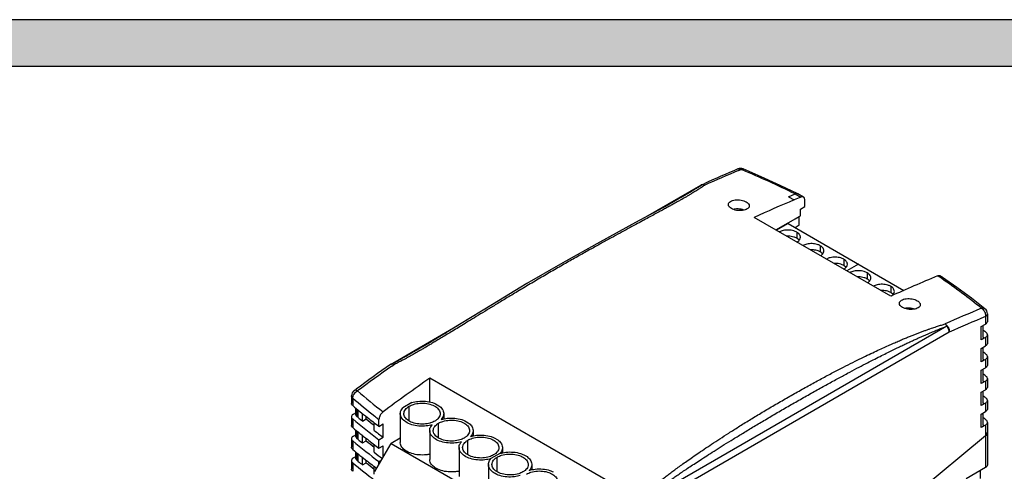
# Model space of a CAD drawing. Units: millimetres. Extents: x 343 to 812, y 163 to 498.
# Drawn here: x 631 to 737, y 449 to 498 of the extents above; entities that cross this region are included whole.
import ezdxf

# ---------------------------------------------------------------- set-up
doc = ezdxf.new("R2010")
doc.units = ezdxf.units.MM
doc.header["$LTSCALE"] = 16.335
doc.layers.get('0').update_dxf_attribs({"linetype": 'CONTINUOUS'})
doc.layers.add('2', color=3, linetype='CONTINUOUS')

msp = doc.modelspace()

# ---------------------------------------------------------------- hatches: boundary and pattern name
at = {"layer": '2'}
h = msp.add_hatch(color=256, dxfattribs=at)
h.paths.add_polyline_path([(342.564, 162.787), (812.017, 162.787), (812.017, 167.787), (812.017, 497.653), (342.564, 497.653)])
h.paths.add_polyline_path([(347.564, 167.787), (807.017, 167.787), (807.017, 492.653), (347.564, 492.653)], flags=16)

# ---------------------------------------------------------------- linework, layer by layer
at = {"color": 7, "linetype": 'Continuous'}
for p, q in [((708.401, 481.52), (708.673, 481.634)), ((708.673, 481.634), (708.834, 481.566)), ((708.881, 481.673), (708.88, 481.673)), ((698.47, 476.538), (704.376, 479.947)), ((699.485, 477.09), (704.491, 479.98)), ((704.377, 479.948), (704.376, 479.948)), ((704.377, 479.948), (704.439, 479.98)), ((704.439, 479.979), (704.482, 479.999)), ((704.439, 479.979), (704.439, 479.98)), ((704.482, 479.999), (704.709, 480.101)), ((713.746, 478.705), (714.467, 479.006)), ((713.746, 478.705), (714.34, 478.362)), ((715.061, 478.663), (714.34, 478.362)), ((714.467, 479.006), (715.061, 478.663)), ((714.75, 479.007), (714.735, 479.015)), ((715.344, 478.664), (714.75, 479.007)), ((715.041, 477.386), (715.489, 477.645)), ((715.489, 477.645), (715.489, 478.344)), ((708.661, 477.22), (708.661, 477.36)), ((708.893, 477.244), (708.893, 477.3)), ((724.684, 468.048), (710.058, 476.492)), ((712.394, 475.143), (715.041, 476.672)), ((714.895, 476.559), (714.448, 476.3)), ((714.868, 476.572), (714.895, 476.559)), ((714.895, 475.645), (714.895, 476.559)), ((715.041, 476.672), (715.041, 477.386)), ((713.696, 475.825), (712.455, 475.108)), ((713.696, 475.825), (726.084, 468.673)), ((714.448, 476.3), (714.448, 476.329)), ((714.895, 475.645), (714.448, 475.386)), ((714.632, 474.913), (714.632, 474.25)), ((717.146, 473.462), (717.146, 472.799)), ((719.661, 472.01), (719.661, 471.347)), ((721.239, 471.47), (719.998, 470.753)), ((722.175, 470.558), (722.175, 469.895)), ((729.687, 470.219), (729.701, 470.224)), ((729.935, 470.076), (729.687, 470.219)), ((729.948, 470.081), (729.701, 470.224)), ((730.231, 470.082), (729.984, 470.225)), ((729.935, 470.076), (729.948, 470.081)), ((730.248, 470.071), (730.231, 470.082)), ((724.689, 469.106), (724.689, 468.443)), ((734.779, 466.718), (734.779, 466.718)), ((735.045, 466.17), (735.045, 465.355)), ((671.188, 460.786), (678.323, 464.906)), ((734.387, 464.808), (734.84, 465.069)), ((734.592, 463.665), (734.592, 464.927)), ((734.84, 465.884), (734.84, 465.069)), ((671.302, 460.819), (677.095, 464.163)), ((730.7, 464.848), (697.512, 445.687)), ((730.96, 464.195), (697.771, 445.034)), ((734.387, 463.379), (734.387, 464.808)), ((735.045, 463.926), (735.045, 463.012)), ((734.84, 463.64), (734.387, 463.379)), ((734.84, 463.64), (734.84, 462.726)), ((673.988, 462.305), (673.955, 462.286)), ((734.387, 462.465), (734.84, 462.726)), ((734.387, 461.036), (734.387, 462.465)), ((734.592, 461.322), (734.592, 462.583)), ((671.188, 460.786), (671.135, 460.752)), ((671.188, 460.786), (671.302, 460.819)), ((671.268, 460.565), (671.483, 460.717)), ((734.84, 461.297), (734.387, 461.036)), ((734.84, 461.297), (734.84, 460.383)), ((735.045, 461.583), (735.045, 460.668)), ((734.387, 460.121), (734.84, 460.383)), ((734.387, 458.693), (734.387, 460.121)), ((734.592, 458.978), (734.592, 460.24)), ((675.345, 456.715), (675.345, 459.28)), ((694.6, 448.163), (675.345, 459.28)), ((734.84, 458.954), (734.387, 458.693)), ((734.84, 458.954), (734.84, 458.039)), ((735.045, 459.239), (735.045, 458.325)), ((667.243, 457.952), (667.452, 458.106)), ((734.387, 457.778), (734.84, 458.039)), ((734.387, 456.349), (734.387, 457.778)), ((734.592, 456.635), (734.592, 457.896)), ((666.958, 457.388), (666.958, 456.574)), ((667.084, 457.157), (667.084, 456.342)), ((673.417, 456.668), (672.457, 456.113)), ((675.962, 456.53), (676.322, 456.323)), ((734.84, 456.61), (734.387, 456.349)), ((734.84, 456.61), (734.84, 455.696)), ((735.045, 456.896), (735.045, 455.982)), ((667.163, 455.431), (667.41, 455.573)), ((667.41, 455.406), (667.41, 456.077)), ((667.537, 455.174), (667.537, 455.974)), ((667.671, 455.063), (667.671, 455.865)), ((668.13, 454.689), (668.13, 455.495)), ((672.185, 455.483), (672.185, 452.397)), ((673.135, 454.718), (673.135, 456.276)), ((676.833, 455.483), (676.833, 454.909)), ((734.387, 455.435), (734.84, 455.696)), ((734.387, 454.006), (734.387, 455.435)), ((734.592, 454.292), (734.592, 455.553)), ((666.958, 455.145), (666.958, 454.23)), ((667.084, 454.913), (667.084, 453.999)), ((667.671, 455.063), (667.537, 455.174)), ((668.13, 454.689), (668.531, 454.92)), ((668.531, 454.92), (668.531, 455.179)), ((669.38, 453.696), (669.38, 454.521)), ((669.9, 454.125), (669.9, 454.858)), ((669.9, 454.125), (670.35, 454.384)), ((670.35, 452.955), (670.35, 454.384)), ((676.278, 452.904), (676.278, 454.462)), ((679.105, 454.716), (679.465, 454.508)), ((735.045, 454.553), (735.045, 449.997)), ((667.41, 453.063), (667.41, 453.734)), ((667.537, 452.831), (667.537, 453.631)), ((667.671, 452.72), (667.671, 453.522)), ((675.328, 453.669), (675.328, 450.582)), ((679.976, 453.669), (679.976, 453.095)), ((734.84, 454.267), (734.387, 454.006)), ((734.84, 454.267), (734.84, 449.712)), ((666.958, 452.801), (666.958, 451.887)), ((667.084, 452.57), (667.084, 451.655)), ((667.163, 453.087), (667.41, 453.23)), ((667.671, 452.72), (667.537, 452.831)), ((668.13, 452.345), (668.13, 453.152)), ((668.13, 452.345), (668.531, 452.577)), ((668.531, 452.577), (668.531, 452.836)), ((669.472, 449.304), (671.205, 452.304)), ((669.9, 452.696), (670.35, 452.955)), ((669.9, 451.781), (669.9, 452.696)), ((672.185, 452.87), (671.205, 452.304)), ((671.205, 452.304), (689.468, 441.76)), ((679.421, 451.089), (679.421, 452.647)), ((682.248, 452.901), (682.608, 452.693)), ((734.84, 453.11), (727.458, 446.97)), ((667.41, 450.719), (667.41, 451.39)), ((667.537, 450.487), (667.537, 451.287)), ((669.38, 451.353), (669.38, 452.178)), ((669.9, 451.781), (670.35, 452.041)), ((670.35, 450.823), (670.35, 452.041)), ((678.471, 451.854), (678.471, 448.768)), ((682.847, 451.224), (681.886, 450.67)), ((683.119, 451.854), (683.119, 451.28)), ((666.958, 450.458), (666.958, 449.544)), ((667.084, 450.227), (667.084, 449.312)), ((667.163, 450.744), (667.41, 450.887)), ((667.671, 450.377), (667.537, 450.487)), ((667.671, 450.377), (667.671, 451.178)), ((668.13, 450.002), (668.13, 450.809)), ((668.13, 450.002), (668.531, 450.234)), ((668.531, 450.234), (668.531, 450.493)), ((669.9, 450.353), (670.167, 450.506)), ((669.9, 450.045), (669.9, 450.353)), ((682.564, 449.274), (682.564, 450.833)), ((685.391, 451.087), (685.751, 450.879)), ((669.38, 449.009), (669.38, 449.835)), ((681.614, 450.04), (681.614, 446.953)), ((686.262, 450.04), (686.262, 449.465)), ((734.84, 449.712), (732.779, 448.522)), ((734.307, 448.543), (734.307, 449.404))]:
    msp.add_line(p, q, dxfattribs=at)
for points in [[(714.735, 479.015), (712.868, 479.898), (710.832, 480.823), (708.881, 481.673)], [(702.217, 478.603), (700.819, 477.815), (697.366, 475.937), (693.541, 473.855), (689.595, 471.643), (685.74, 469.399), (682.051, 467.182), (678.521, 465.025), (675.127, 462.972), (673.988, 462.305)], [(734.779, 466.718), (733.335, 467.837), (731.761, 469), (730.248, 470.071)]]:
    msp.add_lwpolyline(points, dxfattribs=at)
for centre, radius, start, end in [((772.897, 327.99), 166.695, 112.78684, 114.14555), ((773.463, 327.426), 167.266, 112.89067, 114.24386), ((708.606, 481.03), 0.7, 66.87355, 112.78335), ((653.899, 353.187), 139.638, 64.29413, 66.83322), ((691.397, 499.897), 23.835, 302.52856, 302.94113), ((693.304, 496.954), 20.329, 302.94048, 303.38676), ((704.493, 479.745), 0.234, 112.23135, 119.95704), ((714.635, 478.807), 0.23, 64.24415, 67.40409), ((779.379, 323.581), 167.891, 112.79204, 114.38683), ((793.361, 316.61), 166.283, 112.5149, 114.39418), ((676.691, 393.298), 93.445, 55.10207, 55.25507), ((680.642, 398.854), 86.628, 51.63291, 55.14252), ((730.112, 469.878), 0.235, 59.67638, 66.97934), ((799.133, 312.721), 167.096, 112.78859, 114.24423), ((734.345, 466.17), 0.7, 359.99871, 51.64387), ((799.352, 312.329), 166.556, 112.7886, 114.24422), ((687.183, 406.369), 74.954, 50.44229, 50.76226), ((687.183, 404.026), 74.954, 50.44229, 50.76226), ((809.475, 264.389), 240.201, 125.16516, 126.24678), ((810.304, 263.684), 241.025, 125.22942, 126.30671), ((687.183, 401.682), 74.954, 50.44229, 50.76226), ((813.046, 262.5), 240.175, 124.98324, 126.45655), ((667.658, 457.388), 0.7, 126.30377, 179.99687), ((713.853, 511.669), 70.919, 229.28284, 232.14322), ((713.702, 511.404), 71.526, 229.32559, 231.77891), ((687.183, 399.339), 74.954, 50.44229, 50.76226), ((715.702, 515.213), 76.351, 230.44854, 231.96199), ((716.237, 514.443), 77.2, 230.45418, 233.11466), ((715.233, 512.788), 74.795, 230.51327, 230.96696), ((716.314, 513.748), 75.788, 230.91501, 231.73674), ((717.329, 517.286), 78.986, 231.95898, 233.09634), ((714.851, 512.848), 73.372, 231.77169, 232.21901), ((674.616, 457.111), 2.738, 285.69556, 287.21635), ((687.183, 396.996), 74.954, 50.44229, 50.76226), ((715.702, 512.869), 76.351, 230.44854, 231.96199), ((717.792, 516.025), 78.922, 232.16296, 233.0485), ((716.237, 512.1), 77.2, 230.45418, 233.11466), ((715.233, 510.444), 74.795, 230.51327, 230.96696), ((716.314, 511.405), 75.788, 230.91501, 231.73674), ((717.329, 514.943), 78.986, 231.95898, 233.09634), ((715.702, 510.526), 76.351, 230.44854, 231.96199), ((717.757, 513.635), 78.863, 232.16279, 232.97168), ((716.053, 509.531), 76.909, 230.45244, 232.72192), ((715.233, 508.101), 74.795, 230.51327, 230.96696), ((716.314, 509.062), 75.788, 230.91501, 231.73674), ((717.226, 512.467), 78.819, 231.9587, 232.87609)]:
    msp.add_arc(centre, radius, start, end, dxfattribs=at)
msp.add_ellipse((734.345, 453.396), major_axis=(0.69, 0.169), ratio=0.6832331, start_param=-0.951433, end_param=-0.1655333, dxfattribs=at)
for points, start_tangent, end_tangent in [([(708.335, 481.675), (708.369, 481.687), (708.517, 481.693), (708.673, 481.634)], (1.2884943, 0.5475239), (1.2124424, -0.6999881)), ([(708.88, 481.672), (708.808, 481.685), (708.673, 481.634)], (-1.3005573, 0.5182188), (-1.1441273, -0.8068288)), ([(704.214, 479.8), (704.056, 479.7), (703.882, 479.592), (703.691, 479.474), (703.481, 479.347), (703.248, 479.207), (702.991, 479.054), (702.715, 478.892), (702.423, 478.722), (702.275, 478.636)], (-1.1803026, -0.7529182), (-1.2124448, -0.699984)), ([(704.507, 479.751), (704.375, 479.664), (704.212, 479.557), (704.031, 479.442), (703.831, 479.316), (703.608, 479.18), (703.363, 479.031), (703.096, 478.873), (702.814, 478.709), (702.521, 478.54), (702.319, 478.424)], (-1.1609534, -0.782424), (-1.2166588, -0.6926336)), ([(704.491, 479.98), (704.405, 479.962)], (-1.3985037, -0.0647093), (-1.2961683, -0.5291008)), ([(704.439, 479.98), (704.485, 479.996), (704.626, 479.999), (704.78, 479.941)], (1.2766134, 0.5746809), (1.2124424, -0.6999881)), ([(704.584, 479.985), (704.491, 479.98)], (-1.3987291, 0.0596392), (-1.383069, -0.217072)), ([(704.78, 479.941), (704.657, 479.854), (704.523, 479.762), (704.507, 479.751)], (-1.1403352, -0.8121795), (-1.1609534, -0.782424)), ([(704.78, 479.941), (704.682, 479.972), (704.584, 479.985)], (-1.2975785, 0.525633), (-1.3987291, 0.0596392)), ([(714.723, 479.02), (714.603, 479.039), (714.536, 479.029), (714.467, 479.006)], (-1.292561, 0.5378531), (-1.2969055, -0.5272912)), ([(715.344, 478.664), (715.317, 478.677), (715.197, 478.696), (715.13, 478.686), (715.061, 478.663)], (-1.2122304, 0.7003552), (-1.2968845, -0.527343)), ([(715.489, 478.344), (715.469, 478.493), (715.41, 478.607), (715.368, 478.648), (715.344, 478.664)], (0.0088417, 1.3999721), (-1.2122304, 0.7003552)), ([(702.319, 478.424), (702.218, 478.367), (701.901, 478.187), (701.563, 477.998), (701.198, 477.796), (700.801, 477.577), (700.366, 477.338), (699.885, 477.076), (699.353, 476.788), (698.764, 476.468), (698.109, 476.115), (697.384, 475.722), (696.584, 475.29), (695.714, 474.817), (694.763, 474.298), (693.715, 473.723), (692.569, 473.087), (691.338, 472.398), (690.04, 471.662), (688.689, 470.886), (687.303, 470.079), (685.915, 469.261), (684.573, 468.46), (683.33, 467.711), (682.216, 467.035), (681.219, 466.427), (680.315, 465.874), (679.496, 465.373), (678.756, 464.92), (678.088, 464.512), (677.484, 464.145), (676.939, 463.813), (676.443, 463.514), (675.99, 463.242), (675.571, 462.993), (675.18, 462.761), (674.809, 462.542), (674.448, 462.331), (674.092, 462.126)], (-1.2166588, -0.6926336), (-1.2137577, -0.697705)), ([(707.304, 477.862), (707.307, 477.901), (707.374, 478.058), (707.527, 478.193), (707.753, 478.295), (708.034, 478.356), (708.346, 478.37), (708.665, 478.337), (708.963, 478.26), (709.216, 478.146)], (-0.0087348, 1.3999728), (1.2124424, -0.6999881)), ([(707.632, 477.433), (707.442, 477.575), (707.331, 477.735), (707.304, 477.862)], (-1.2124424, 0.6999881), (-0.0087348, 1.3999728)), ([(709.544, 477.72), (709.542, 477.681), (709.475, 477.525), (709.322, 477.391), (709.096, 477.289), (708.815, 477.227), (708.502, 477.212), (708.184, 477.243), (707.886, 477.319), (707.632, 477.433)], (0.0091734, -1.3999699), (-1.2124424, 0.6999881)), ([(709.216, 478.146), (709.406, 478.005), (709.518, 477.845), (709.544, 477.72)], (1.2124424, -0.6999881), (0.0091734, -1.3999699)), ([(708.998, 477.27), (708.963, 477.282), (708.665, 477.359), (708.346, 477.392), (708.034, 477.378), (707.843, 477.343)], (-1.3127567, 0.4864873), (-1.3591495, -0.3357271)), ([(714.632, 474.913), (714.306, 475.051), (713.75, 475.137), (713.183, 475.08), (712.778, 474.928)], (-1.2124424, 0.6999881), (-1.229303, -0.6699359)), ([(714.632, 474.25), (714.306, 474.388), (713.75, 474.474), (713.582, 474.473)], (-1.2124424, 0.6999881), (-1.3984476, -0.0659108)), ([(715.019, 474.371), (715.01, 474.47), (714.813, 474.783), (714.632, 474.913)], (0.0248623, 1.3997792), (-1.2124424, 0.6999881)), ([(714.877, 474.055), (714.813, 474.12), (714.632, 474.25)], (-0.9266943, 1.0493987), (-1.2124424, 0.6999881)), ([(714.65, 473.839), (714.671, 473.851), (714.959, 474.139), (715.019, 474.371)], (1.2020741, 0.7176474), (0.0248623, 1.3997792)), ([(717.146, 473.462), (716.821, 473.599), (716.265, 473.686), (715.697, 473.628), (715.293, 473.477)], (-1.2124424, 0.6999881), (-1.229303, -0.6699359)), ([(717.533, 472.92), (717.524, 473.019), (717.327, 473.331), (717.146, 473.462)], (0.0248623, 1.3997792), (-1.2124424, 0.6999881)), ([(717.146, 472.799), (716.821, 472.936), (716.265, 473.023), (716.096, 473.021)], (-1.2124424, 0.6999881), (-1.3984476, -0.0659108)), ([(717.391, 472.603), (717.327, 472.668), (717.146, 472.799)], (-0.9266943, 1.0493987), (-1.2124424, 0.6999881)), ([(717.165, 472.387), (717.186, 472.4), (717.474, 472.687), (717.533, 472.92)], (1.2020741, 0.7176474), (0.0248623, 1.3997792)), ([(719.661, 472.01), (719.335, 472.148), (718.779, 472.234), (718.212, 472.176), (717.807, 472.025)], (-1.2124424, 0.6999881), (-1.229303, -0.6699359)), ([(719.661, 471.347), (719.335, 471.485), (718.779, 471.571), (718.611, 471.569)], (-1.2124424, 0.6999881), (-1.3984476, -0.0659108)), ([(720.048, 471.468), (720.039, 471.567), (719.842, 471.879), (719.661, 472.01)], (0.0248623, 1.3997792), (-1.2124424, 0.6999881)), ([(719.906, 471.152), (719.842, 471.216), (719.661, 471.347)], (-0.9266943, 1.0493987), (-1.2124424, 0.6999881)), ([(719.679, 470.935), (719.7, 470.948), (719.988, 471.236), (720.048, 471.468)], (1.2020741, 0.7176474), (0.0248623, 1.3997792)), ([(722.175, 470.558), (721.85, 470.696), (721.294, 470.782), (720.726, 470.725), (720.322, 470.573)], (-1.2124424, 0.6999881), (-1.229303, -0.6699359)), ([(722.562, 470.016), (722.553, 470.115), (722.356, 470.428), (722.175, 470.558)], (0.0248623, 1.3997792), (-1.2124424, 0.6999881)), ([(729.701, 470.224), (729.77, 470.247), (729.837, 470.257)], (1.2969308, 0.5272292), (1.398183, 0.0713042)), ([(729.837, 470.257), (729.957, 470.238), (729.984, 470.225)], (1.398183, 0.0713042), (1.2122306, -0.700355)), ([(722.175, 469.895), (721.85, 470.033), (721.294, 470.119), (721.125, 470.118)], (-1.2124424, 0.6999881), (-1.3984476, -0.0659108)), ([(722.42, 469.7), (722.356, 469.765), (722.175, 469.895)], (-0.9266943, 1.0493987), (-1.2124424, 0.6999881)), ([(722.194, 469.483), (722.215, 469.496), (722.503, 469.784), (722.562, 470.016)], (1.2020741, 0.7176474), (0.0248623, 1.3997792)), ([(724.689, 469.106), (724.364, 469.244), (723.808, 469.331), (723.241, 469.273), (722.836, 469.122)], (-1.2124424, 0.6999881), (-1.229303, -0.6699359)), ([(730.204, 470.095), (730.085, 470.114), (729.948, 470.081)], (-1.2888355, 0.5467204), (-1.3192559, -0.4685765)), ([(724.689, 468.443), (724.364, 468.581), (723.808, 468.668), (723.64, 468.666)], (-1.2124424, 0.6999881), (-1.3984476, -0.0659108)), ([(725.077, 468.564), (725.068, 468.664), (724.871, 468.976), (724.689, 469.106)], (0.0248623, 1.3997792), (-1.2124424, 0.6999881)), ([(724.935, 468.248), (724.871, 468.313), (724.689, 468.443)], (-0.9266943, 1.0493987), (-1.2124424, 0.6999881)), ([(724.779, 468.077), (725.017, 468.332), (725.077, 468.564)], (1.151341, 0.7965011), (0.0248623, 1.3997792)), ([(725.619, 467.289), (725.621, 467.328), (725.688, 467.485), (725.841, 467.62), (726.067, 467.722), (726.348, 467.782), (726.661, 467.797), (726.979, 467.764), (727.277, 467.687), (727.53, 467.573)], (-0.0087348, 1.3999728), (1.2124424, -0.6999881)), ([(725.946, 466.859), (725.757, 467.002), (725.645, 467.162), (725.619, 467.289)], (-1.2124424, 0.6999881), (-0.0087348, 1.3999728)), ([(727.858, 467.146), (727.856, 467.107), (727.789, 466.952), (727.636, 466.817), (727.41, 466.715), (727.129, 466.654), (726.817, 466.638), (726.498, 466.67), (726.2, 466.746), (725.946, 466.859)], (0.0091734, -1.3999699), (-1.2124424, 0.6999881)), ([(727.53, 467.573), (727.72, 467.431), (727.832, 467.272), (727.858, 467.146)], (1.2124424, -0.6999881), (0.0091734, -1.3999699)), ([(726.158, 466.77), (726.349, 466.805), (726.661, 466.819), (726.979, 466.786), (727.277, 466.709), (727.312, 466.696)], (1.3591371, 0.3357772), (1.3127822, -0.4864183)), ([(734.779, 466.718), (734.77, 466.725), (734.608, 466.789), (734.412, 466.774)], (-1.0966495, 0.8702643), (-1.3617752, -0.3249126)), ([(734.412, 466.774), (734.561, 466.656), (734.69, 466.491), (734.784, 466.294), (734.836, 466.085), (734.84, 465.884)], (1.2124424, -0.6999881), (-0.1537187, -1.3915353)), ([(735.045, 466.17), (735.026, 466.077), (734.956, 465.972), (734.84, 465.884)], (-0.0068123, -1.3999834), (-1.2124374, -0.6999969)), ([(697.222, 445.857), (697.346, 445.983), (697.482, 446.118), (697.632, 446.262), (697.797, 446.418), (697.979, 446.586), (698.181, 446.768), (698.405, 446.966), (698.651, 447.179), (698.919, 447.406), (699.204, 447.642), (699.502, 447.885), (699.811, 448.132), (700.134, 448.387), (700.479, 448.654), (700.849, 448.936), (701.252, 449.239), (701.694, 449.566), (702.18, 449.92), (702.718, 450.305), (703.314, 450.724), (703.974, 451.181), (704.705, 451.678), (705.511, 452.216), (706.388, 452.791), (707.348, 453.409), (708.405, 454.076), (709.555, 454.788), (710.781, 455.532), (712.063, 456.293), (713.38, 457.059), (714.708, 457.815), (716.022, 458.546), (717.296, 459.238), (718.503, 459.879), (719.62, 460.458), (720.638, 460.973), (721.558, 461.428), (722.39, 461.83), (723.142, 462.185), (723.823, 462.499), (724.439, 462.777), (724.996, 463.023), (725.503, 463.243), (725.967, 463.439), (726.394, 463.616), (726.793, 463.778), (727.171, 463.929), (727.536, 464.071), (727.894, 464.207), (728.243, 464.337), (728.579, 464.458), (728.894, 464.569), (729.184, 464.668), (729.451, 464.756), (729.697, 464.836), (729.925, 464.907), (730.137, 464.971), (730.334, 465.028), (730.519, 465.081)], (0.9745999, 1.0050647), (1.3492911, 0.3733813)), ([(730.7, 464.848), (730.644, 464.939), (730.583, 465.018), (730.519, 465.081)], (-0.6846712, 1.2211574), (-1.0972842, 0.8694639)), ([(730.519, 465.081), (730.668, 464.964), (730.799, 464.799), (730.897, 464.603), (730.952, 464.395), (730.96, 464.195)], (1.2124424, -0.6999881), (-0.1259857, -1.3943198)), ([(735.045, 465.355), (735.027, 465.264), (734.957, 465.159), (734.84, 465.069)], (-0.0056975, -1.3999884), (-1.2124374, -0.6999969)), ([(699.989, 447.595), (700.221, 447.762), (700.553, 447.998), (700.905, 448.246), (701.284, 448.51), (701.694, 448.792), (702.143, 449.098), (702.636, 449.431), (703.181, 449.794), (703.783, 450.191), (704.448, 450.624), (705.184, 451.098), (705.993, 451.613), (706.874, 452.167), (707.836, 452.763), (708.893, 453.411), (710.043, 454.106), (711.267, 454.837), (712.546, 455.589), (713.859, 456.351), (715.182, 457.107), (716.49, 457.844), (717.757, 458.548), (718.956, 459.203), (720.065, 459.8), (721.074, 460.335), (721.984, 460.811), (722.806, 461.234), (723.548, 461.611), (724.218, 461.946), (724.823, 462.245), (725.37, 462.511), (725.867, 462.75), (726.32, 462.965), (726.736, 463.16), (727.125, 463.34), (727.492, 463.507), (727.846, 463.667), (728.192, 463.821), (728.53, 463.968), (728.853, 464.107), (729.156, 464.236), (729.434, 464.352), (729.689, 464.456), (729.923, 464.55), (730.14, 464.635), (730.34, 464.713), (730.526, 464.784), (730.7, 464.848)], (1.1354665, 0.8189724), (1.3139252, 0.4833224)), ([(730.96, 464.195), (730.942, 464.358), (730.89, 464.529), (730.807, 464.696), (730.7, 464.848)], (0, 1.4), (-0.8958418, 1.0758566)), ([(734.84, 463.64), (734.957, 463.73), (735.027, 463.835), (735.045, 463.926)], (1.2124374, 0.6999969), (0.0056975, 1.3999884)), ([(735.045, 463.926), (735.044, 463.947), (735.007, 464.057), (734.918, 464.158)], (0.0056975, 1.3999884), (-1.0793732, 0.8916016)), ([(734.592, 463.665), (734.575, 463.574), (734.505, 463.469), (734.387, 463.379)], (-0.0057342, -1.3999883), (-1.2124374, -0.6999969)), ([(735.045, 463.012), (735.027, 462.921), (734.957, 462.816), (734.84, 462.726)], (-0.0056975, -1.3999884), (-1.2124374, -0.6999969)), ([(673.955, 462.286), (673.794, 462.193), (673.457, 462), (673.135, 461.817), (672.834, 461.647), (672.557, 461.493), (672.304, 461.353), (672.071, 461.226), (671.857, 461.11), (671.659, 461.005), (671.474, 460.908), (671.302, 460.819)], (-1.2124301, -0.7000095), (-1.2447528, -0.6407733)), ([(674.092, 462.126), (673.744, 461.927), (673.409, 461.738), (673.095, 461.563), (672.806, 461.404), (672.541, 461.261), (672.297, 461.131), (672.071, 461.013), (671.861, 460.905), (671.666, 460.807), (671.483, 460.717)], (-1.2137577, -0.697705), (-1.2581734, -0.6140029)), ([(735.045, 461.583), (735.044, 461.604), (735.007, 461.714), (734.918, 461.814)], (0.0056975, 1.3999884), (-1.0793732, 0.8916016)), ([(671.334, 460.779), (671.204, 460.782), (671.135, 460.752)], (-1.3620737, 0.3236591), (-1.1521785, -0.7952891)), ([(671.302, 460.819), (671.358, 460.802), (671.419, 460.768), (671.483, 460.717)], (1.388718, -0.1773765), (1.0690445, -0.9039602)), ([(671.483, 460.717), (671.334, 460.779)], (-1.2124424, 0.6999881), (-1.3620737, 0.3236591)), ([(734.592, 461.322), (734.575, 461.231), (734.505, 461.126), (734.387, 461.036)], (-0.0057342, -1.3999883), (-1.2124374, -0.6999969)), ([(734.84, 461.297), (734.957, 461.387), (735.027, 461.492), (735.045, 461.583)], (1.2124374, 0.6999969), (0.0056975, 1.3999884)), ([(735.045, 460.668), (735.027, 460.577), (734.957, 460.472), (734.84, 460.383)], (-0.0056975, -1.3999884), (-1.2124374, -0.6999969)), ([(734.592, 458.978), (734.575, 458.887), (734.505, 458.782), (734.387, 458.693)], (-0.0057342, -1.3999883), (-1.2124374, -0.6999969)), ([(734.84, 458.954), (734.957, 459.043), (735.027, 459.148), (735.045, 459.24)], (1.2124374, 0.6999969), (0.0056975, 1.3999884)), ([(735.045, 459.24), (735.044, 459.26), (735.007, 459.371), (734.918, 459.471)], (0.0056975, 1.3999884), (-1.0793732, 0.8916016)), ([(667.084, 457.157), (667.124, 457.37), (667.232, 457.585), (667.395, 457.775), (667.591, 457.916)], (0.0607249, 1.3986824), (1.2541971, 0.622085)), ([(667.591, 457.916), (667.441, 457.978), (667.313, 457.983), (667.244, 457.952)], (-1.2124424, 0.6999881), (-1.1381723, -0.8152078)), ([(735.045, 458.325), (735.027, 458.234), (734.957, 458.129), (734.84, 458.039)], (-0.0056975, -1.3999884), (-1.2124374, -0.6999969)), ([(667.084, 457.157), (666.996, 457.257), (666.959, 457.368), (666.958, 457.388)], (-1.0793732, 0.8916016), (0.0065361, 1.3999847)), ([(667.084, 456.342), (666.996, 456.442), (666.959, 456.553), (666.958, 456.574)], (-1.0793732, 0.8916016), (0.0056975, 1.3999884)), ([(673.135, 456.276), (673.59, 456.472), (674.29, 456.598), (675.022, 456.565), (675.68, 456.378), (676.171, 456.064), (676.425, 455.667), (676.449, 455.484)], (1.2124374, 0.6999969), (-0.0064472, -1.3999852)), ([(673.417, 456.668), (674.064, 456.8), (674.867, 456.809), (675.627, 456.66), (675.962, 456.53)], (1.3383383, 0.4109144), (1.2705987, -0.5878596)), ([(734.592, 456.635), (734.575, 456.544), (734.505, 456.439), (734.387, 456.349)], (-0.0057342, -1.3999883), (-1.2124374, -0.6999969)), ([(734.84, 456.61), (734.957, 456.7), (735.027, 456.805), (735.045, 456.896)], (1.2124374, 0.6999969), (0.0056975, 1.3999884)), ([(735.045, 456.896), (735.044, 456.917), (735.007, 457.027), (734.918, 457.128)], (0.0056975, 1.3999884), (-1.0793732, 0.8916016)), ([(667.163, 455.431), (667.046, 455.341), (666.976, 455.236), (666.958, 455.145)], (-1.2124374, -0.6999969), (-0.0056975, -1.3999884)), ([(667.537, 455.174), (667.448, 455.274), (667.411, 455.385), (667.41, 455.406)], (-1.080473, 0.8902685), (0.0057342, 1.3999883)), ([(670.331, 455.674), (670.194, 455.55), (670.073, 455.391), (669.98, 455.214), (669.92, 455.031), (669.9, 454.858)], (-1.1261361, -0.8317556), (0.0000004, -1.4)), ([(672.185, 455.484), (672.299, 455.899), (672.457, 456.113)], (0.0081466, 1.3999763), (0.9484968, 1.0297348)), ([(675.6, 454.299), (674.964, 454.168), (674.162, 454.157), (673.4, 454.304), (672.771, 454.592), (672.35, 454.987), (672.186, 455.44), (672.185, 455.484)], (-1.3383383, -0.4109144), (0.0081466, 1.3999763)), ([(675.357, 454.475), (674.727, 454.369), (673.996, 454.402), (673.338, 454.589), (672.846, 454.903), (672.592, 455.3), (672.569, 455.483)], (-1.3477795, -0.3788015), (0.0064472, 1.3999852)), ([(672.569, 455.483), (672.611, 455.723), (672.9, 456.113), (673.135, 456.276)], (0.0064472, 1.3999852), (1.2124374, 0.6999969)), ([(676.449, 455.484), (676.406, 455.243), (676.117, 454.854), (675.882, 454.69)], (-0.0064472, -1.3999852), (-1.2124374, -0.6999969)), ([(676.322, 456.323), (676.667, 455.98), (676.831, 455.526), (676.832, 455.483)], (1.1359147, -0.8183507), (-0.0085323, -1.399974)), ([(676.832, 455.483), (676.718, 455.068), (676.56, 454.853)], (-0.0085323, -1.399974), (-0.9484968, -1.0297348)), ([(735.045, 455.982), (735.027, 455.891), (734.957, 455.786), (734.84, 455.696)], (-0.0056975, -1.3999884), (-1.2124374, -0.6999969)), ([(666.958, 455.145), (666.959, 455.124), (666.996, 455.014), (667.084, 454.913)], (-0.0056975, -1.3999884), (1.0793732, -0.8916016)), ([(675.882, 454.69), (675.427, 454.495)], (-1.2124374, -0.6999969), (-1.3372516, -0.4144373)), ([(675.712, 453.668), (675.754, 453.909), (676.044, 454.298), (676.278, 454.462)], (0.0064472, 1.3999852), (1.2124374, 0.6999969)), ([(676.278, 454.462), (676.733, 454.657), (677.433, 454.783), (678.165, 454.75), (678.823, 454.564), (679.314, 454.249), (679.568, 453.852), (679.592, 453.669)], (1.2124374, 0.6999969), (-0.0064472, -1.3999852)), ([(676.56, 454.853), (677.207, 454.986), (678.01, 454.995), (678.77, 454.845), (679.105, 454.716)], (1.3383383, 0.4109144), (1.2705987, -0.5878596)), ([(679.465, 454.508), (679.811, 454.166), (679.974, 453.712), (679.975, 453.669)], (1.1359147, -0.8183507), (-0.0085323, -1.399974)), ([(734.84, 454.267), (734.957, 454.357), (735.027, 454.462), (735.045, 454.553)], (1.2124374, 0.6999969), (0.0056975, 1.3999884)), ([(735.045, 454.553), (735.044, 454.574), (735.007, 454.684), (734.918, 454.784)], (0.0056975, 1.3999884), (-1.0793732, 0.8916016)), ([(667.084, 453.999), (666.996, 454.099), (666.959, 454.209), (666.958, 454.23)], (-1.0793732, 0.8916016), (0.0056975, 1.3999884)), ([(675.328, 453.669), (675.442, 454.085), (675.6, 454.299)], (0.0081466, 1.3999763), (0.9484968, 1.0297348)), ([(678.743, 452.484), (678.107, 452.353), (677.305, 452.342), (676.543, 452.489), (675.914, 452.778), (675.493, 453.172), (675.329, 453.626), (675.328, 453.669)], (-1.3383383, -0.4109144), (0.0081466, 1.3999763)), ([(679.025, 452.876), (678.57, 452.681), (677.87, 452.554), (677.139, 452.587), (676.481, 452.774), (675.99, 453.088), (675.735, 453.486), (675.712, 453.668)], (-1.2124374, -0.6999969), (0.0064472, 1.3999852)), ([(679.592, 453.669), (679.549, 453.429), (679.26, 453.04), (679.025, 452.876)], (-0.0064472, -1.3999852), (-1.2124374, -0.6999969)), ([(679.975, 453.669), (679.861, 453.253), (679.704, 453.039)], (-0.0085323, -1.399974), (-0.9484968, -1.0297348)), ([(734.592, 454.292), (734.575, 454.201), (734.505, 454.096), (734.387, 454.006)], (-0.0057342, -1.3999883), (-1.2124374, -0.6999969)), ([(667.163, 453.087), (667.046, 452.997), (666.976, 452.893), (666.958, 452.801)], (-1.2124374, -0.6999969), (-0.0056975, -1.3999884)), ([(666.958, 452.801), (666.959, 452.781), (666.996, 452.67), (667.084, 452.57)], (-0.0056975, -1.3999884), (1.0793732, -0.8916016)), ([(667.537, 452.831), (667.448, 452.931), (667.411, 453.041), (667.41, 453.062)], (-1.080473, 0.8902685), (0.0057342, 1.3999883)), ([(675.331, 451.142), (674.964, 451.081), (674.162, 451.07), (673.4, 451.218), (672.771, 451.506), (672.35, 451.9), (672.186, 452.354), (672.185, 452.397)], (-1.367751, -0.2987593), (0.0081466, 1.3999763)), ([(678.471, 451.854), (678.585, 452.27), (678.743, 452.484)], (0.0081466, 1.3999763), (0.9484968, 1.0297348)), ([(678.855, 451.854), (678.897, 452.094), (679.187, 452.483), (679.421, 452.647)], (0.0064472, 1.3999852), (1.2124374, 0.6999969)), ([(679.421, 452.647), (679.877, 452.842), (680.577, 452.969), (681.308, 452.936), (681.966, 452.749), (682.457, 452.435), (682.711, 452.037), (682.735, 451.855)], (1.2124374, 0.6999969), (-0.0064472, -1.3999852)), ([(679.704, 453.039), (680.35, 453.171), (681.153, 453.18), (681.913, 453.03), (682.248, 452.901)], (1.3383383, 0.4109144), (1.2705987, -0.5878596)), ([(682.608, 452.693), (682.954, 452.351), (683.118, 451.897), (683.119, 451.854)], (1.1359147, -0.8183507), (-0.0085323, -1.399974)), ([(667.084, 451.655), (666.996, 451.756), (666.959, 451.866), (666.958, 451.887)], (-1.0793732, 0.8916016), (0.0056975, 1.3999884)), ([(681.886, 450.67), (681.25, 450.538), (680.448, 450.527), (679.687, 450.675), (679.058, 450.963), (678.636, 451.357), (678.472, 451.811), (678.471, 451.854)], (-1.3383383, -0.4109144), (0.0081466, 1.3999763)), ([(682.168, 451.061), (681.713, 450.866), (681.013, 450.74), (680.282, 450.773), (679.624, 450.959), (679.133, 451.274), (678.878, 451.671), (678.855, 451.854)], (-1.2124374, -0.6999969), (0.0064472, 1.3999852)), ([(682.735, 451.855), (682.692, 451.614), (682.403, 451.225), (682.168, 451.061)], (-0.0064472, -1.3999852), (-1.2124374, -0.6999969)), ([(683.119, 451.854), (683.004, 451.438), (682.847, 451.224)], (-0.0085323, -1.399974), (-0.9484968, -1.0297348)), ([(682.847, 451.224), (683.493, 451.357), (684.296, 451.365), (685.056, 451.216), (685.391, 451.087)], (1.3383383, 0.4109144), (1.2705987, -0.5878596)), ([(667.163, 450.744), (667.046, 450.654), (666.976, 450.549), (666.958, 450.458)], (-1.2124374, -0.6999969), (-0.0056975, -1.3999884)), ([(666.958, 450.458), (666.959, 450.437), (666.996, 450.327), (667.084, 450.227)], (-0.0056975, -1.3999884), (1.0793732, -0.8916016)), ([(667.537, 450.487), (667.448, 450.588), (667.411, 450.698), (667.41, 450.719)], (-1.080473, 0.8902685), (0.0057342, 1.3999883)), ([(678.474, 449.327), (678.107, 449.267), (677.305, 449.256), (676.543, 449.403), (675.914, 449.691), (675.493, 450.086), (675.329, 450.539), (675.328, 450.583)], (-1.367751, -0.2987593), (0.0081466, 1.3999763)), ([(681.614, 450.04), (681.728, 450.455), (681.886, 450.67)], (0.0081466, 1.3999763), (0.9484968, 1.0297348)), ([(681.998, 450.039), (682.04, 450.28), (682.33, 450.669), (682.564, 450.833)], (0.0064472, 1.3999852), (1.2124374, 0.6999969)), ([(682.564, 450.833), (683.02, 451.028), (683.72, 451.154), (684.451, 451.121), (685.109, 450.934), (685.6, 450.62), (685.854, 450.223), (685.878, 450.04)], (1.2124374, 0.6999969), (-0.0064472, -1.3999852)), ([(685.751, 450.879), (686.097, 450.536), (686.261, 450.083), (686.262, 450.039)], (1.1359147, -0.8183507), (-0.0085323, -1.399974)), ([(667.084, 449.312), (666.996, 449.412), (666.959, 449.523), (666.958, 449.544)], (-1.0793732, 0.8916016), (0.0056975, 1.3999884)), ([(685.029, 448.855), (684.394, 448.724), (683.591, 448.713), (682.83, 448.86), (682.201, 449.148), (681.779, 449.543), (681.615, 449.997), (681.614, 450.04)], (-1.3383383, -0.4109144), (0.0081466, 1.3999763)), ([(685.311, 449.247), (684.856, 449.051), (684.156, 448.925), (683.425, 448.958), (682.767, 449.145), (682.276, 449.459), (682.021, 449.856), (681.998, 450.039)], (-1.2124374, -0.6999969), (0.0064472, 1.3999852)), ([(685.878, 450.04), (685.835, 449.8), (685.546, 449.411), (685.311, 449.247)], (-0.0064472, -1.3999852), (-1.2124374, -0.6999969)), ([(685.707, 449.018), (686.163, 449.213), (686.863, 449.339), (687.594, 449.307), (688.252, 449.12), (688.743, 448.805), (688.997, 448.408), (689.021, 448.225)], (1.2124374, 0.6999969), (-0.0064472, -1.3999852)), ([(686.262, 450.039), (686.147, 449.624), (685.99, 449.41)], (-0.0085323, -1.399974), (-0.9484968, -1.0297348)), ([(685.99, 449.41), (686.636, 449.542), (687.439, 449.551), (688.199, 449.401), (688.534, 449.272)], (1.3383383, 0.4109144), (1.2705987, -0.5878596)), ([(735.044, 449.997), (735.042, 449.962), (734.979, 449.827), (734.84, 449.712)], (0.0119103, -1.3999493), (-1.2124374, -0.6999969))]:
    msp.add_spline(points, degree=3, dxfattribs=dict(at, start_tangent=start_tangent, end_tangent=end_tangent))
at = {"layer": '2'}
for p, q in [((812.017, 497.653), (342.564, 497.653)), ((807.017, 492.653), (347.564, 492.653))]:
    msp.add_line(p, q, dxfattribs=at)

doc.saveas('drawing.dxf')
